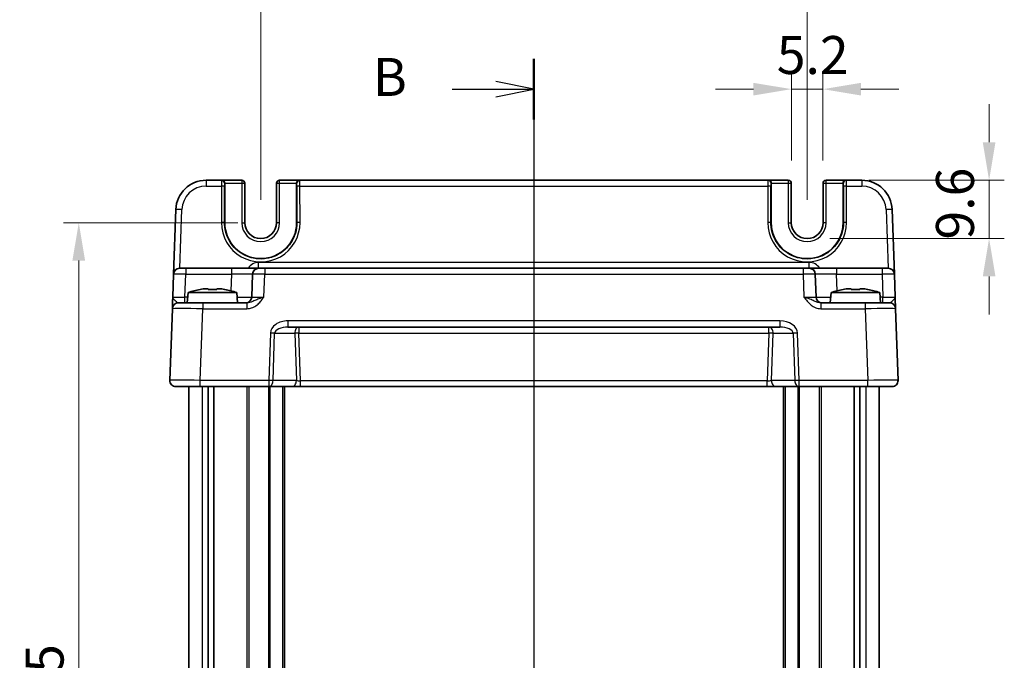
# Model space of a CAD drawing. Units: millimetres. Extents: x 29 to 3578, y 16 to 718.
# Drawn here: x 1171 to 1334, y 505 to 610 of the extents above; entities that cross this region are included whole.
import ezdxf

# ---------------------------------------------------------------- set-up
doc = ezdxf.new("R2010")
doc.units = ezdxf.units.MM
doc.header["$LTSCALE"] = 2
doc.linetypes.add('AM_ISO08W050', pattern=[18, 12, -1.5, 3, -1.5])
doc.layers.get('Defpoints').update_dxf_attribs({"lineweight": 25})
for name, color, linetype, lineweight in [('AM_7', 4, 'AM_ISO08W050', 25), ('Dimension (ISO)', 7, 'Continuous', 18), ('Dimension (ISO) @ 1', 7, 'Continuous', 18), ('Section Line (ISO)', 7, 'Continuous', 25), ('Visible (ISO)', 7, 'Continuous', 35), ('Visible Narrow (ISO)', 7, 'Continuous', 25)]:
    doc.layers.add(name, color=color, linetype=linetype, lineweight=lineweight)
doc.styles.add('Note Text (TK)', font='txt')
doc.dimstyles.new('Default - Method 1b (TK)', dxfattribs={"dimscale": 2, "dimtxt": 2.5, "dimasz": 2.5, "dimexe": 1, "dimexo": 1.5, "dimgap": 1, "dimtad": 1, "dimtoh": 1, "dimrnd": 1e-08, "dimdsep": 46, "dimtxsty": 'Note Text (TK)', "dimcen": 0.09, "dimdle": 5, "dimclrd": 100, "dimclre": 100, "dimclrt": 7, "dimadec": 1, "dimazin": 1, "dimtfac": 1, "dimtmove": 0, "dimatfit": 3, "dimfxl": 1, "dimtolj": 1, "dimlwd": -1, "dimlwe": -1, "dimarcsym": 0})

# ---------------------------------------------------------------- blocks, each defined once
blk = doc.blocks.new('2dTransSection1')
at = {"layer": 'Section Line (ISO)', "linetype": 'Continuous'}
for p, q in [((188.532, 241.683), (188.532, 159.856)), ((188.532, 239.689), (186.032, 240.189)), ((183.149, 239.689), (186.032, 239.689)), ((186.032, 239.689), (188.532, 239.689)), ((186.032, 239.189), (188.532, 239.689)), ((188.532, 161.85), (186.032, 162.35)), ((183.149, 161.85), (186.032, 161.85)), ((186.032, 161.85), (188.532, 161.85)), ((186.032, 161.35), (188.532, 161.85))]:
    blk.add_line(p, q, dxfattribs=at)
at = {"layer": 'Section Line (ISO)', "linetype": 'Continuous', "lineweight": 50}
for p, q in [((188.532, 241.683), (188.532, 237.695)), ((188.532, 163.844), (188.532, 159.856))]:
    blk.add_line(p, q, dxfattribs=at)
at = {"layer": 'Section Line (ISO)', "char_height": 2.5, "attachment_point": 7, "style": 'Note Text (TK)'}
for insert in [(177.921, 238.461), (177.921, 160.622)]:
    blk.add_mtext('B', dxfattribs=dict(at, insert=insert))
blk = doc.blocks.new('*D17')
at = {"layer": 'Defpoints', "color": 0}
for p in [(1303.68, 598.98), (1298.48, 583.48), (1303.68, 583.48)]:
    blk.add_point(p, dxfattribs=at)
at = {"layer": 'Dimension (ISO)', "color": 100}
for p, q in [((1298.48, 587.23), (1298.48, 601.48)), ((1303.68, 587.23), (1303.68, 601.48)), ((1292.23, 598.98), (1285.98, 598.98)), ((1298.48, 598.98), (1303.68, 598.98)), ((1309.93, 598.98), (1316.18, 598.98))]:
    blk.add_line(p, q, dxfattribs=at)
for points in [[(1292.23, 600.02), (1292.23, 597.94), (1298.48, 598.98)], [(1309.93, 600.02), (1309.93, 597.94), (1303.68, 598.98)]]:
    blk.add_solid(points, dxfattribs=at)
at = {"layer": 'Dimension (ISO)', "color": 7, "insert": (1296.07, 604.6), "char_height": 6.25, "attachment_point": 4, "style": 'Note Text (TK)'}
blk.add_mtext('\\A1;5.2', dxfattribs=at)
blk = doc.blocks.new('*D18')
at = {"layer": 'Defpoints', "color": 0}
for p in [(1307.48, 583.98), (1301.08, 574.38), (1331.04, 574.38)]:
    blk.add_point(p, dxfattribs=at)
at = {"layer": 'Dimension (ISO)', "color": 100}
for p, q in [((1331.04, 590.23), (1331.04, 596.48)), ((1311.23, 583.98), (1333.54, 583.98)), ((1331.04, 583.98), (1331.04, 574.38)), ((1304.83, 574.38), (1333.54, 574.38)), ((1331.04, 568.13), (1331.04, 561.88))]:
    blk.add_line(p, q, dxfattribs=at)
for points in [[(1330, 590.23), (1332.09, 590.23), (1331.04, 583.98)], [(1330, 568.13), (1332.09, 568.13), (1331.04, 574.38)]]:
    blk.add_solid(points, dxfattribs=at)
at = {"layer": 'Dimension (ISO)', "color": 7, "insert": (1325.42, 574.21), "char_height": 6.25, "attachment_point": 4, "rotation": 90, "style": 'Note Text (TK)'}
blk.add_mtext('\\A1;9.6', dxfattribs=at)
blk = doc.blocks.new('*D19')
at = {"layer": 'Defpoints', "color": 0}
for p in [(1301.08, 613.98), (1211.08, 576.98), (1301.08, 576.98)]:
    blk.add_point(p, dxfattribs=at)
at = {"layer": 'Dimension (ISO)', "color": 100}
for p, q in [((1211.08, 580.73), (1211.08, 616.48)), ((1301.08, 580.73), (1301.08, 616.48)), ((1217.33, 613.98), (1294.83, 613.98))]:
    blk.add_line(p, q, dxfattribs=at)
for points in [[(1217.33, 615.02), (1217.33, 612.94), (1211.08, 613.98)], [(1294.83, 615.02), (1294.83, 612.94), (1301.08, 613.98)]]:
    blk.add_solid(points, dxfattribs=at)
at = {"layer": 'Dimension (ISO)', "color": 7, "insert": (1251.94, 619.6), "char_height": 6.25, "attachment_point": 4, "style": 'Note Text (TK)'}
blk.add_mtext('\\A1;90', dxfattribs=at)
blk = doc.blocks.new('*D20')
at = {"layer": 'Defpoints', "color": 0}
for p in [(1211.08, 576.98), (1181.12, 421.98), (1211.08, 421.98)]:
    blk.add_point(p, dxfattribs=at)
at = {"layer": 'Dimension (ISO)', "color": 100}
for p, q in [((1207.33, 576.98), (1178.62, 576.98)), ((1181.12, 570.73), (1181.12, 428.23)), ((1207.33, 421.98), (1178.62, 421.98))]:
    blk.add_line(p, q, dxfattribs=at)
for points in [[(1180.07, 570.73), (1182.16, 570.73), (1181.12, 576.98)], [(1180.07, 428.23), (1182.16, 428.23), (1181.12, 421.98)]]:
    blk.add_solid(points, dxfattribs=at)
at = {"layer": 'Dimension (ISO)', "color": 7, "insert": (1175.49, 493.37), "char_height": 6.25, "attachment_point": 4, "rotation": 90, "style": 'Note Text (TK)'}
blk.add_mtext('\\A1;155', dxfattribs=at)

msp = doc.modelspace()

# ---------------------------------------------------------------- linework, layer by layer
at = {"layer": 'AM_7'}
msp.add_line((1256.0804, 586.9795), (1256.0804, 411.9795), dxfattribs=at)
at = {"layer": 'Visible (ISO)'}
for p, q in [((1204.624, 583.9795), (1202.0961, 583.9795)), ((1204.624, 583.9795), (1204.6771, 583.9795)), ((1207.9671, 583.9795), (1204.6771, 583.9795)), ((1217.4837, 583.9795), (1214.1937, 583.9795)), ((1217.4837, 583.9795), (1217.5368, 583.9795)), ((1294.624, 583.9795), (1217.5368, 583.9795)), ((1294.624, 583.9795), (1294.6771, 583.9795)), ((1297.9671, 583.9795), (1294.6771, 583.9795)), ((1307.4837, 583.9795), (1304.1937, 583.9795)), ((1307.4837, 583.9795), (1307.5368, 583.9795)), ((1310.0646, 583.9795), (1307.5368, 583.9795)), ((1205.1642, 576.9795), (1205.1642, 583.4795)), ((1208.4671, 576.9795), (1208.4671, 583.4795)), ((1213.6937, 583.4795), (1213.6937, 576.9795)), ((1216.9966, 583.4795), (1216.9966, 576.9795)), ((1295.1642, 576.9795), (1295.1642, 583.4795)), ((1298.4671, 576.9795), (1298.4671, 583.4795)), ((1303.6937, 583.4795), (1303.6937, 576.9795)), ((1306.9966, 583.4795), (1306.9966, 576.9795)), ((1197.0992, 579.154), (1196.7276, 568.5144)), ((1315.4331, 568.5144), (1315.0616, 579.154)), ((1197.727, 569.4795), (1198.7264, 569.4795)), ((1206.2479, 569.4795), (1198.7264, 569.4795)), ((1210.7451, 569.4795), (1206.2479, 569.4795)), ((1210.7451, 569.4795), (1211.7445, 569.4795)), ((1300.4163, 569.4795), (1211.7445, 569.4795)), ((1300.4163, 569.4795), (1301.4156, 569.4795)), ((1305.9129, 569.4795), (1301.4156, 569.4795)), ((1313.4344, 569.4795), (1305.9129, 569.4795)), ((1313.4344, 569.4795), (1314.4337, 569.4795)), ((1196.7276, 568.5144), (1196.596, 564.7446)), ((1209.7457, 568.5144), (1209.6141, 564.7446)), ((1302.5467, 564.7446), (1302.415, 568.5144)), ((1315.5648, 564.7446), (1315.4331, 568.5144)), ((1201.7386, 566.0881), (1202.4137, 566.0881)), ((1203.8471, 566.0881), (1204.5222, 566.0881)), ((1307.6386, 566.0881), (1308.3137, 566.0881)), ((1309.7471, 566.0881), (1310.4222, 566.0881)), ((1199.1291, 565.4795), (1198.9804, 563.7795)), ((1207.1317, 565.4795), (1199.1291, 565.4795)), ((1207.1317, 565.4795), (1207.2804, 563.7795)), ((1305.0291, 565.4795), (1304.8804, 563.7795)), ((1313.0317, 565.4795), (1305.0291, 565.4795)), ((1313.0317, 565.4795), (1313.1804, 563.7795)), ((1196.5286, 562.8144), (1196.1165, 551.0144)), ((1197.528, 563.7795), (1201.5255, 563.7795)), ((1208.8107, 563.7795), (1201.5255, 563.7795)), ((1310.6352, 563.7795), (1303.35, 563.7795)), ((1310.6352, 563.7795), (1314.6328, 563.7795)), ((1316.0442, 551.0144), (1315.6322, 562.8144)), ((1215.5724, 559.7795), (1296.5884, 559.7795)), ((1201.1135, 549.9795), (1197.1159, 549.9795)), ((1199.2304, 549.9795), (1199.2304, 448.9795)), ((1201.1135, 549.9795), (1212.4017, 549.9795)), ((1202.4214, 549.9795), (1202.4214, 448.9795)), ((1203.3394, 549.9795), (1203.3394, 448.9795)), ((1212.4017, 549.9795), (1216.2449, 549.9795)), ((1214.9804, 549.9795), (1214.9804, 448.9795)), ((1216.2449, 549.9795), (1217.6615, 549.9795)), ((1217.6615, 549.9795), (1294.4993, 549.9795)), ((1294.4993, 549.9795), (1295.9159, 549.9795)), ((1295.9159, 549.9795), (1299.7591, 549.9795)), ((1297.1804, 549.9795), (1297.1804, 448.9795)), ((1299.7591, 549.9795), (1311.0473, 549.9795)), ((1308.8214, 549.9795), (1308.8214, 448.9795)), ((1309.7394, 549.9795), (1309.7394, 448.9795)), ((1315.0449, 549.9795), (1311.0473, 549.9795)), ((1312.9304, 549.9795), (1312.9304, 448.9795))]:
    msp.add_line(p, q, dxfattribs=at)
for centre, radius, start, end in [((1202.0961, 578.9795), 5, 90, 178), ((1207.9671, 583.4795), 0.5, 0, 90), ((1214.1937, 583.4795), 0.5, 90, 180), ((1297.9671, 583.4795), 0.5, 0, 90), ((1304.1937, 583.4795), 0.5, 90, 180), ((1310.0646, 578.9795), 5, 2, 90), ((1211.0804, 576.9795), 5.9162, 180, 0), ((1211.0804, 576.9795), 2.6133, 180, 0), ((1301.0804, 576.9795), 5.9162, 180, 0), ((1301.0804, 576.9795), 2.6133, 180, 0), ((1197.727, 568.4795), 1, 90, 178), ((1210.7451, 568.4795), 1, 90, 178), ((1301.4156, 568.4795), 1, 2, 90), ((1314.4337, 568.4795), 1, 2, 90), ((1204.3596, 549.7251), 16.6, 101.292643, 108.36625), ((1201.9012, 549.7251), 16.6, 71.63375, 78.707357), ((1310.2596, 549.7251), 16.6, 101.292643, 108.36625), ((1307.8012, 549.7251), 16.6, 71.63375, 78.707357), ((1208.6147, 564.7795), 1, 270, 358), ((1303.5461, 564.7795), 1, 182, 270), ((1197.528, 562.7795), 1, 90, 178), ((1314.6328, 562.7795), 1, 2, 90), ((1197.1159, 550.9795), 1, 178, 270), ((1315.0449, 550.9795), 1, 270, 2)]:
    msp.add_arc(centre, radius, start, end, dxfattribs=at)
for centre, major_axis, start_param, end_param in [((1204.6771, 583.4795), (0, 0.5), 4.71238898, 6.28318531), ((1217.4837, 583.4795), (0, -0.5), 3.14159265, 4.71238898), ((1294.6771, 583.4795), (0, 0.5), 4.71238898, 6.28318531), ((1307.4837, 583.4795), (0, -0.5), 3.14159265, 4.71238898)]:
    msp.add_ellipse(centre, major_axis=major_axis, ratio=0.97415687, start_param=start_param, end_param=end_param, dxfattribs=at)
for points in [[(1201.1197, 565.9807), (1201.1124, 565.9964), (1201.109, 566.0037), (1201.109, 566.0037)], [(1205.1518, 566.0037), (1205.1518, 566.0037), (1205.1484, 565.9964), (1205.141, 565.9807)], [(1307.0197, 565.9807), (1307.0124, 565.9964), (1307.009, 566.0037), (1307.009, 566.0037)], [(1311.0518, 566.0037), (1311.0518, 566.0037), (1311.0484, 565.9964), (1311.041, 565.9807)]]:
    msp.add_open_spline(points, degree=3, dxfattribs=at)
for points, knots in [([(1201.7386, 566.0881), (1201.6876, 566.0804), (1201.6365, 566.0723), (1201.4307, 566.0388), (1201.2753, 566.011), (1201.1197, 565.9807)], [4.8174915459, 4.8174915459, 4.8174915459, 4.8174915459, 4.8321692807, 4.8321692807, 4.8765667973, 4.8765667973, 4.8765667973, 4.8765667973]), ([(1202.4137, 565.9807), (1202.4137, 566.011), (1202.4137, 566.0388), (1202.4137, 566.0723), (1202.4137, 566.0804), (1202.4137, 566.0881)], [4.4863158772, 4.4863158772, 4.4863158772, 4.4863158772, 4.5307133937, 4.5307133937, 4.5453911286, 4.5453911286, 4.5453911286, 4.5453911286]), ([(1203.8471, 565.9807), (1203.6003, 565.9964), (1203.3567, 566.0037), (1202.904, 566.0037), (1202.6605, 565.9964), (1202.4137, 565.9807)], [4.331071921, 4.331071921, 4.331071921, 4.331071921, 4.398975087, 4.398975087, 4.466878254, 4.466878254, 4.466878254, 4.466878254]), ([(1203.8471, 566.0881), (1203.8471, 566.0804), (1203.8471, 566.0723), (1203.8471, 566.0388), (1203.8471, 566.011), (1203.8471, 565.9807)], [4.8174915459, 4.8174915459, 4.8174915459, 4.8174915459, 4.8321692807, 4.8321692807, 4.8765667973, 4.8765667973, 4.8765667973, 4.8765667973]), ([(1205.141, 565.9807), (1204.9854, 566.011), (1204.8301, 566.0388), (1204.6243, 566.0723), (1204.5732, 566.0804), (1204.5222, 566.0881)], [4.4863158772, 4.4863158772, 4.4863158772, 4.4863158772, 4.5307133937, 4.5307133937, 4.5453911286, 4.5453911286, 4.5453911286, 4.5453911286]), ([(1307.6386, 566.0881), (1307.5876, 566.0804), (1307.5365, 566.0723), (1307.3307, 566.0388), (1307.1753, 566.011), (1307.0197, 565.9807)], [4.8174915459, 4.8174915459, 4.8174915459, 4.8174915459, 4.8321692807, 4.8321692807, 4.8765667973, 4.8765667973, 4.8765667973, 4.8765667973]), ([(1308.3137, 565.9807), (1308.3137, 566.011), (1308.3137, 566.0388), (1308.3137, 566.0723), (1308.3137, 566.0804), (1308.3137, 566.0881)], [4.4863158772, 4.4863158772, 4.4863158772, 4.4863158772, 4.5307133937, 4.5307133937, 4.5453911286, 4.5453911286, 4.5453911286, 4.5453911286]), ([(1309.7471, 565.9807), (1309.5003, 565.9964), (1309.2567, 566.0037), (1308.804, 566.0037), (1308.5605, 565.9964), (1308.3137, 565.9807)], [4.331071921, 4.331071921, 4.331071921, 4.331071921, 4.398975087, 4.398975087, 4.466878254, 4.466878254, 4.466878254, 4.466878254]), ([(1309.7471, 566.0881), (1309.7471, 566.0804), (1309.7471, 566.0723), (1309.7471, 566.0388), (1309.7471, 566.011), (1309.7471, 565.9807)], [4.8174915459, 4.8174915459, 4.8174915459, 4.8174915459, 4.8321692807, 4.8321692807, 4.8765667973, 4.8765667973, 4.8765667973, 4.8765667973]), ([(1311.041, 565.9807), (1310.8854, 566.011), (1310.7301, 566.0388), (1310.5243, 566.0723), (1310.4732, 566.0804), (1310.4222, 566.0881)], [4.4863158772, 4.4863158772, 4.4863158772, 4.4863158772, 4.5307133937, 4.5307133937, 4.5453911286, 4.5453911286, 4.5453911286, 4.5453911286]), ([(1196.596, 564.7446), (1196.5876, 564.5043), (1196.5792, 564.2627), (1196.5634, 563.8101), (1196.556, 563.5996), (1196.5497, 563.4179), (1196.5433, 563.2358), (1196.5379, 563.0823), (1196.5306, 562.8729), (1196.5286, 562.8144), (1196.5286, 562.8144)], [-0.00063885, -0.00063885, -0.00063885, -0.00063885, 0.08774941, 0.08774941, 0.17613767, 0.17613767, 0.17613767, 0.264781251, 0.264781251, 0.352914191, 0.352914191, 0.352914191, 0.352914191]), ([(1315.6322, 562.8144), (1315.6322, 562.8144), (1315.6317, 562.8286), (1315.6292, 562.9006), (1315.6264, 562.9786), (1315.6182, 563.2153), (1315.6121, 563.3895), (1315.5993, 563.7548), (1315.5929, 563.9406), (1315.5792, 564.3328), (1315.5719, 564.5392), (1315.5648, 564.7446)], [0, 0, 0, 0, 0.044070727, 0.044070727, 0.11458389, 0.11458389, 0.203074604, 0.203074604, 0.277997129, 0.277997129, 0.353553039, 0.353553039, 0.353553039, 0.353553039])]:
    msp.add_open_spline(points, degree=3, knots=knots, dxfattribs=at)
at = {"layer": 'Visible Narrow (ISO)'}
for p, q in [((1202.0961, 583.9795), (1202.0961, 583.0144)), ((1207.9671, 583.9795), (1207.9671, 583.4795)), ((1214.1937, 583.4795), (1214.1937, 583.9795)), ((1297.9671, 583.9795), (1297.9671, 583.4795)), ((1304.1937, 583.4795), (1304.1937, 583.9795)), ((1310.0646, 583.9795), (1310.0646, 583.0144)), ((1202.0961, 583.0144), (1204.6109, 583.0144)), ((1204.6109, 583.0144), (1204.6054, 576.9969)), ((1205.1052, 576.9795), (1205.1107, 582.9969)), ((1205.1238, 583.4795), (1205.1642, 583.4795)), ((1205.1642, 583.4795), (1207.9671, 583.4795)), ((1207.9671, 583.4795), (1208.4671, 583.4795)), ((1207.9671, 583.4795), (1207.9671, 576.9795)), ((1213.6937, 583.4795), (1214.1937, 583.4795)), ((1214.1937, 576.9795), (1214.1937, 583.4795)), ((1214.1937, 583.4795), (1216.9966, 583.4795)), ((1216.9966, 583.4795), (1217.037, 583.4795)), ((1217.0501, 582.9969), (1217.0556, 576.9795)), ((1217.5499, 583.0144), (1294.6109, 583.0144)), ((1217.5554, 576.9969), (1217.5499, 583.0144)), ((1294.6109, 583.0144), (1294.6054, 576.9969)), ((1295.1052, 576.9795), (1295.1107, 582.9969)), ((1295.1238, 583.4795), (1295.1642, 583.4795)), ((1295.1642, 583.4795), (1297.9671, 583.4795)), ((1297.9671, 583.4795), (1298.4671, 583.4795)), ((1297.9671, 583.4795), (1297.9671, 576.9795)), ((1303.6937, 583.4795), (1304.1937, 583.4795)), ((1304.1937, 576.9795), (1304.1937, 583.4795)), ((1304.1937, 583.4795), (1306.9966, 583.4795)), ((1306.9966, 583.4795), (1307.037, 583.4795)), ((1307.0501, 582.9969), (1307.0556, 576.9795)), ((1307.5499, 583.0144), (1310.0646, 583.0144)), ((1307.5554, 576.9969), (1307.5499, 583.0144)), ((1197.7607, 569.4795), (1198.0986, 579.154)), ((1314.0622, 579.154), (1314.4, 569.4795)), ((1205.1052, 576.9795), (1205.1642, 576.9795)), ((1207.9671, 576.9795), (1208.4671, 576.9795)), ((1214.1937, 576.9795), (1213.6937, 576.9795)), ((1217.0556, 576.9795), (1216.9966, 576.9795)), ((1295.1052, 576.9795), (1295.1642, 576.9795)), ((1297.9671, 576.9795), (1298.4671, 576.9795)), ((1304.1937, 576.9795), (1303.6937, 576.9795)), ((1307.0556, 576.9795), (1306.9966, 576.9795)), ((1198.7264, 569.4795), (1198.7264, 568.5144)), ((1206.2479, 569.4795), (1206.2479, 568.5144)), ((1210.7451, 569.4795), (1210.7451, 570.4446)), ((1301.4156, 570.4446), (1210.7451, 570.4446)), ((1211.7445, 569.4795), (1211.7445, 568.5144)), ((1300.4163, 569.4795), (1300.4163, 568.5144)), ((1301.4156, 569.4795), (1301.4156, 570.4446)), ((1305.9129, 569.4795), (1305.9129, 568.5144)), ((1313.4344, 569.4795), (1313.4344, 568.5144)), ((1198.5948, 564.7446), (1198.7264, 568.5144)), ((1198.7264, 568.5144), (1206.2479, 568.5144)), ((1206.2479, 568.5144), (1206.1521, 565.7715)), ((1211.6129, 564.7446), (1211.7445, 568.5144)), ((1211.7445, 568.5144), (1300.4163, 568.5144)), ((1300.4163, 568.5144), (1300.5479, 564.7446)), ((1306.0087, 565.7715), (1305.9129, 568.5144)), ((1305.9129, 568.5144), (1313.4344, 568.5144)), ((1313.4344, 568.5144), (1313.566, 564.7446)), ((1199.0648, 564.7446), (1198.5948, 564.7446)), ((1198.5948, 563.7795), (1198.5948, 564.7446)), ((1313.566, 564.7446), (1313.096, 564.7446)), ((1313.566, 563.7795), (1313.566, 564.7446)), ((1201.1135, 551.0144), (1201.5255, 562.8144)), ((1201.5255, 563.7795), (1201.5255, 562.8144)), ((1201.5255, 562.8144), (1208.8107, 562.8144)), ((1208.8107, 563.7795), (1208.8107, 562.8144)), ((1303.35, 563.7795), (1303.35, 562.8144)), ((1303.35, 562.8144), (1310.6352, 562.8144)), ((1310.6352, 563.7795), (1310.6352, 562.8144)), ((1310.6352, 562.8144), (1311.0473, 551.0144)), ((1296.5884, 560.8144), (1215.5724, 560.8144)), ((1215.5724, 560.8144), (1215.5724, 559.7795)), ((1217.3867, 559.7795), (1217.3867, 558.8144)), ((1294.7741, 558.8144), (1294.7741, 559.7795)), ((1296.5884, 560.8144), (1296.5884, 559.7795)), ((1212.6741, 558.8144), (1212.4017, 551.0144)), ((1213.1088, 550.9795), (1213.3812, 558.7795)), ((1213.3812, 558.7795), (1216.6796, 558.7795)), ((1216.6796, 558.7795), (1216.952, 550.9795)), ((1217.3867, 558.8144), (1294.7741, 558.8144)), ((1217.6615, 550.9446), (1217.3867, 558.8144)), ((1294.7741, 558.8144), (1294.4993, 550.9446)), ((1295.2088, 550.9795), (1295.4812, 558.7795)), ((1295.4812, 558.7795), (1298.7796, 558.7795)), ((1298.7796, 558.7795), (1299.052, 550.9795)), ((1299.7591, 551.0144), (1299.4867, 558.8144)), ((1212.4017, 551.0144), (1201.1135, 551.0144)), ((1201.1135, 549.9795), (1201.1135, 551.0144)), ((1201.4489, 549.9795), (1201.4489, 448.9795)), ((1208.7734, 549.9795), (1208.7734, 448.9795)), ((1209.1269, 549.9795), (1209.1269, 448.9795)), ((1212.3926, 549.9795), (1212.3926, 448.9795)), ((1212.4017, 551.0144), (1212.4017, 549.9795)), ((1212.6048, 549.9795), (1212.6048, 448.9795)), ((1216.952, 550.9795), (1213.1088, 550.9795)), ((1214.6804, 549.9795), (1214.6804, 448.9795)), ((1217.6615, 549.9795), (1217.6615, 550.9446)), ((1294.4993, 550.9446), (1217.6615, 550.9446)), ((1294.4993, 549.9795), (1294.4993, 550.9446)), ((1299.052, 550.9795), (1295.2088, 550.9795)), ((1297.4804, 549.9795), (1297.4804, 448.9795)), ((1299.556, 549.9795), (1299.556, 448.9795)), ((1299.7591, 549.9795), (1299.7591, 551.0144)), ((1311.0473, 551.0144), (1299.7591, 551.0144)), ((1299.7681, 549.9795), (1299.7681, 448.9795)), ((1303.0338, 549.9795), (1303.0338, 448.9795)), ((1303.3874, 549.9795), (1303.3874, 448.9795)), ((1310.7119, 549.9795), (1310.7119, 448.9795)), ((1311.0473, 549.9795), (1311.0473, 551.0144))]:
    msp.add_line(p, q, dxfattribs=at)
for centre, radius, start, end in [((1202.0961, 579.0144), 4, 90, 178), ((1310.0646, 579.0144), 4, 2, 90), ((1211.0804, 576.9795), 3.1133, 180, 0), ((1301.0804, 576.9795), 3.1133, 180, 0), ((1210.7451, 568.4446), 2, 90, 148.838659), ((1301.4156, 568.4446), 2, 31.161341, 90)]:
    msp.add_arc(centre, radius, start, end, dxfattribs=at)
for centre, major_axis, ratio, start_param, end_param in [((1204.624, 582.9795), (0, -1), 0.01309296, 3.14159265, 4.6774824), ((1204.624, 583.4795), (0, 0.5), 0.99965732, 4.71238898, 6.28318531), ((1217.5368, 583.4795), (0, 0.5), 0.99965732, 0, 1.57079633), ((1217.5368, 582.9795), (0, 1), 0.01309296, 4.74729557, 6.28318531), ((1294.624, 582.9795), (0, -1), 0.01309296, 3.14159265, 4.6774824), ((1294.624, 583.4795), (0, 0.5), 0.99965732, 4.71238898, 6.28318531), ((1307.5368, 583.4795), (0, 0.5), 0.99965732, 0, 1.57079633), ((1307.5368, 582.9795), (0, 1), 0.01309296, 4.74729557, 6.28318531), ((1204.6109, 582.9969), (0.5, -0.0005), 0.03489948, 0.0261959, 1.57082824), ((1205.1238, 582.9795), (0, 0.5), 0.02618592, 0, 1.53588974), ((1217.037, 582.9795), (0, -0.5), 0.02618592, 1.60570291, 3.14159265), ((1217.5499, 582.9969), (-0.5, -0.0005), 0.03489948, 4.71235707, 6.25698941), ((1294.6109, 582.9969), (0.5, -0.0005), 0.03489948, 0.0261959, 1.57082824), ((1295.1238, 582.9795), (0, 0.5), 0.02618592, 0, 1.53588974), ((1307.037, 582.9795), (0, -0.5), 0.02618592, 1.60570291, 3.14159265), ((1307.5499, 582.9969), (-0.5, -0.0005), 0.03489948, 4.71235707, 6.25698941), ((1198.0986, 579.1191), (-0.9994, 0.0349), 0.03487826, 4.71360696, 6.28318531), ((1314.0622, 579.1191), (0.9994, 0.0349), 0.03487826, 0, 1.56957835), ((1211.0804, 576.991), (0, -6.475), 0.99999958, 4.71147455, 7.85489607), ((1204.6054, 576.9795), (0.5, -0.0005), 0.03489948, 0.0261959, 1.57082824), ((1217.5554, 576.9795), (-0.5, -0.0005), 0.03489948, 4.71235707, 6.25698941), ((1301.0804, 576.991), (0, -6.475), 0.99999958, 4.71147455, 7.85489607), ((1294.6054, 576.9795), (0.5, -0.0005), 0.03489948, 0.0261959, 1.57082824), ((1307.5554, 576.9795), (-0.5, -0.0005), 0.03489948, 4.71235707, 6.25698941), ((1198.7276, 568.4795), (2, -0.0349), 0.01743381, 1.57170981, 3.14128816), ((1206.2424, 568.4795), (3.5034, 0.0349), 0.00994517, 6.28273874, 7.8523171), ((1211.7457, 568.4795), (2, -0.0349), 0.01743381, 1.57170981, 3.14128816), ((1300.415, 568.4795), (2, 0.0349), 0.01743381, 0.00030449, 1.56988285), ((1305.9184, 568.4795), (3.5034, -0.0349), 0.00994517, 1.57246087, 3.14203922), ((1313.4331, 568.4795), (2, 0.0349), 0.01743381, 0.00030449, 1.56988285), ((1198.5984, 564.7795), (-2.0024, -0.0349), 0.0173914, 6.28227405, 7.8518524), ((1206.1132, 564.7795), (-3.5009, 0.0349), 0.00995902, 1.88557368, 3.14134422), ((1211.6165, 564.7795), (-2.0024, -0.0349), 0.0173914, 6.28227405, 7.8518524), ((1300.5442, 564.7795), (-2.0024, 0.0349), 0.0173914, 1.57292556, 3.14250391), ((1306.0476, 564.7795), (-3.5009, -0.0349), 0.00995902, 0.00024844, 1.25601898), ((1313.5623, 564.7795), (-2.0024, 0.0349), 0.0173914, 1.57292556, 3.14250391), ((1201.5304, 562.7795), (5.0018, -0.0349), 0.00697021, 1.57181957, 3.14139792), ((1310.6304, 562.7795), (5.0018, 0.0349), 0.00697021, 0.00019473, 1.56977309), ((1215.5025, 558.8144), (-2.8284, -0.0985), 0.70624659, 4.6631035, 6.23389983), ((1215.5025, 558.7795), (-2.1224, -0.0423), 0.47074871, 4.67010066, 6.24089699), ((1217.3867, 558.7795), (0, 1), 0.70710678, 0, 1.57079633), ((1294.7741, 558.7795), (0, 1), 0.70710678, 4.71238898, 6.28318531), ((1296.6583, 558.8144), (2.8284, -0.0985), 0.70624659, 0.04928548, 1.6200818), ((1296.6583, 558.7795), (2.1224, -0.0423), 0.47074871, 0.04228832, 1.61308465), ((1212.6741, 558.7795), (-0.9994, 0.0349), 0.03487826, 3.9275998, 4.71360696), ((1217.3867, 558.7795), (-0.9994, -0.0349), 0.03487826, 4.71117101, 5.49717816), ((1294.7741, 558.7795), (-0.9994, 0.0349), 0.03487826, 3.9275998, 4.71360696), ((1299.4867, 558.7795), (0.9994, 0.0349), 0.03487826, 1.56957835, 2.3555855), ((1201.1184, 550.9795), (-5.0018, 0.0349), 0.00697021, 4.71341222, 6.28299057), ((1212.4017, 550.9795), (-0.9994, 0.0349), 0.03487826, 3.9275998, 4.71360696), ((1212.4017, 550.9795), (0, -1), 0.70710678, 0, 1.57079633), ((1216.2449, 550.9795), (0, -1), 0.70710678, 0, 1.57079633), ((1217.6591, 550.9795), (-1.0018, 0.035), 0.03470875, 0.7884342, 1.57444135), ((1294.5017, 550.9795), (-1.0018, -0.035), 0.03470875, 1.56715131, 2.35315846), ((1295.9159, 550.9795), (0, -1), 0.70710678, 4.71238898, 6.28318531), ((1299.7591, 550.9795), (-0.9994, -0.0349), 0.03487826, 4.71117101, 5.49717816), ((1299.7591, 550.9795), (0, -1), 0.70710678, 4.71238898, 6.28318531), ((1311.0424, 550.9795), (-5.0018, -0.0349), 0.00697021, 3.14178738, 4.71136574)]:
    msp.add_ellipse(centre, major_axis=major_axis, ratio=ratio, start_param=start_param, end_param=end_param, dxfattribs=at)
for points, knots in [([(1217.0556, 576.9795), (1217.0561, 576.3816), (1216.9663, 575.7837), (1216.5081, 574.2982), (1216.0028, 573.4539), (1214.6212, 572.0559), (1213.7274, 571.5225), (1211.7042, 570.9302), (1210.5635, 570.9201), (1208.2825, 571.5444), (1207.1746, 572.2779), (1205.6169, 574.2511), (1205.1621, 575.4785), (1205.1068, 576.8103), (1205.1051, 576.8949), (1205.1052, 576.9795)], [-1.57171076, -1.57171076, -1.57171076, -1.57171076, -1.27152777, -1.27152777, -0.79123499, -0.79123499, -0.28478496, -0.28478496, 0.26710873, 0.26710873, 0.90248018, 0.90248018, 1.52923492, 1.52923492, 1.57171076, 1.57171076, 1.57171076, 1.57171076]), ([(1307.0556, 576.9795), (1307.0561, 576.3816), (1306.9663, 575.7837), (1306.5081, 574.2982), (1306.0028, 573.4539), (1304.6212, 572.0559), (1303.7274, 571.5225), (1301.7042, 570.9302), (1300.5635, 570.9201), (1298.2825, 571.5444), (1297.1746, 572.2779), (1295.6169, 574.2511), (1295.1621, 575.4785), (1295.1068, 576.8103), (1295.1051, 576.8949), (1295.1052, 576.9795)], [-1.57171076, -1.57171076, -1.57171076, -1.57171076, -1.27152777, -1.27152777, -0.79123499, -0.79123499, -0.28478496, -0.28478496, 0.26710873, 0.26710873, 0.90248018, 0.90248018, 1.52923492, 1.52923492, 1.57171076, 1.57171076, 1.57171076, 1.57171076]), ([(1197.528, 563.7795), (1197.4792, 563.7795), (1197.4186, 563.8087), (1197.2685, 563.9134), (1197.1756, 563.9902), (1197.0713, 564.0813), (1196.9673, 564.1721), (1196.8499, 564.2774), (1196.6586, 564.5036), (1196.5918, 564.6244), (1196.596, 564.7446)], [-0.352914191, -0.352914191, -0.352914191, -0.352914191, -0.264781251, -0.264781251, -0.17613767, -0.17613767, -0.17613767, -0.08774941, -0.08774941, 0.00063885, 0.00063885, 0.00063885, 0.00063885]), ([(1208.8107, 562.8144), (1208.9576, 562.8144), (1209.1056, 562.8286), (1209.484, 562.9006), (1209.7082, 562.9786), (1210.1849, 563.2153), (1210.4286, 563.3895), (1210.832, 563.7548), (1211.0009, 563.9406), (1211.3186, 564.3328), (1211.4673, 564.5392), (1211.6129, 564.7446)], [0, 0, 0, 0, 0.044070727, 0.044070727, 0.11458389, 0.11458389, 0.203074604, 0.203074604, 0.277997129, 0.277997129, 0.353553037, 0.353553037, 0.353553037, 0.353553037]), ([(1211.6129, 564.7446), (1211.3222, 564.6419), (1211.0327, 564.5387), (1210.5243, 564.3426), (1210.304, 564.2497), (1209.8801, 564.067), (1209.6815, 563.9799), (1209.3455, 563.8616), (1209.2042, 563.8226), (1208.9786, 563.7866), (1208.8935, 563.7795), (1208.8107, 563.7795)], [-0.353553037, -0.353553037, -0.353553037, -0.353553037, -0.277997129, -0.277997129, -0.203074604, -0.203074604, -0.11458389, -0.11458389, -0.044070727, -0.044070727, 0, 0, 0, 0]), ([(1300.5479, 564.7446), (1300.7182, 564.5043), (1300.8928, 564.2627), (1301.275, 563.8101), (1301.4823, 563.5996), (1301.7146, 563.4179), (1301.9474, 563.2358), (1302.2077, 563.0823), (1302.7585, 562.8729), (1303.0563, 562.8144), (1303.35, 562.8144)], [-0.000638842, -0.000638842, -0.000638842, -0.000638842, 0.087749416, 0.087749416, 0.176137675, 0.176137675, 0.176137675, 0.264781251, 0.264781251, 0.352914191, 0.352914191, 0.352914191, 0.352914191]), ([(1303.35, 563.7795), (1303.1846, 563.7795), (1303.0099, 563.8087), (1302.6503, 563.9134), (1302.4604, 563.9902), (1302.2477, 564.0813), (1302.0355, 564.1721), (1301.7968, 564.2774), (1301.2246, 564.5036), (1300.8879, 564.6244), (1300.5479, 564.7446)], [-0.352914191, -0.352914191, -0.352914191, -0.352914191, -0.264781251, -0.264781251, -0.176137675, -0.176137675, -0.176137675, -0.087749416, -0.087749416, 0.000638842, 0.000638842, 0.000638842, 0.000638842]), ([(1315.5648, 564.7446), (1315.5684, 564.6419), (1315.5209, 564.5387), (1315.3726, 564.3426), (1315.2761, 564.2497), (1315.0761, 564.067), (1314.9734, 563.9799), (1314.8212, 563.8616), (1314.764, 563.8226), (1314.6845, 563.7866), (1314.6572, 563.7795), (1314.6328, 563.7795)], [-0.353553039, -0.353553039, -0.353553039, -0.353553039, -0.277997129, -0.277997129, -0.203074604, -0.203074604, -0.11458389, -0.11458389, -0.044070727, -0.044070727, 0, 0, 0, 0])]:
    msp.add_open_spline(points, degree=3, knots=knots, dxfattribs=at)

# ---------------------------------------------------------------- block references
at = {"layer": 'Section Line (ISO)', "xscale": 2.5, "yscale": 2.5, "zscale": 2.5}
msp.add_blockref('2dTransSection1', (784.75, -0.2432), dxfattribs=at)

# ---------------------------------------------------------------- dimensions: what is measured, and where the dimension line sits
at = {"layer": 'Dimension (ISO) @ 1', "color": 100}
for base, p1, p2, angle, override, picture, middle in [((1301.0804, 613.9795), (1211.0804, 576.9795), (1301.0804, 576.9795), 180, {"dimscale": 1, "dimtxt": 6.25, "dimasz": 6.25, "dimexe": 2.5, "dimexo": 3.75, "dimgap": 2.5, "dimtoh": 0, "dimcen": 0.225, "dimtix": 0, "dimtofl": 0, "dimtmove": 0, "dimatfit": 1}, '*D19', (1256.0804, 613.9795)), ((1331.0442, 574.3795), (1307.4837, 583.9795), (1301.0804, 574.3795), 90, {"dimscale": 1, "dimtxt": 6.25, "dimasz": 6.25, "dimexe": 2.5, "dimexo": 3.75, "dimgap": 2.5, "dimtoh": 0, "dimcen": 0.225, "dimtix": 0, "dimtofl": 1, "dimtmove": 0, "dimatfit": 1}, '*D18', (1331.0442, 579.1795)), ((1181.1165, 421.9795), (1211.0804, 576.9795), (1211.0804, 421.9795), 90, {"dimscale": 1, "dimtxt": 6.25, "dimasz": 6.25, "dimexe": 2.5, "dimexo": 3.75, "dimgap": 2.5, "dimtoh": 0, "dimcen": 0.225, "dimtix": 0, "dimtofl": 0, "dimtmove": 0, "dimatfit": 1}, '*D20', (1181.1165, 499.4795))]:
    dim = msp.add_linear_dim(base=base, p1=p1, p2=p2, angle=angle, dimstyle='Default - Method 1b (TK)', override=override, dxfattribs=at)
    dim.commit()
    dim.dimension.update_dxf_attribs({"geometry": picture, "text_midpoint": middle, "dimtype": 128})
dim = msp.add_linear_dim(base=(1303.6804, 598.9795), p1=(1298.4804, 583.4795), p2=(1303.6804, 583.4795), dimstyle='Default - Method 1b (TK)', override={"dimscale": 1, "dimtxt": 6.25, "dimasz": 6.25, "dimexe": 2.5, "dimexo": 3.75, "dimgap": 2.5, "dimtoh": 0, "dimcen": 0.225, "dimtix": 0, "dimtofl": 1, "dimtmove": 0, "dimatfit": 1}, dxfattribs=at)
dim.commit()
dim.dimension.update_dxf_attribs({"geometry": '*D17', "text_midpoint": (1301.0804, 598.9795), "dimtype": 128})

doc.saveas('drawing.dxf')
